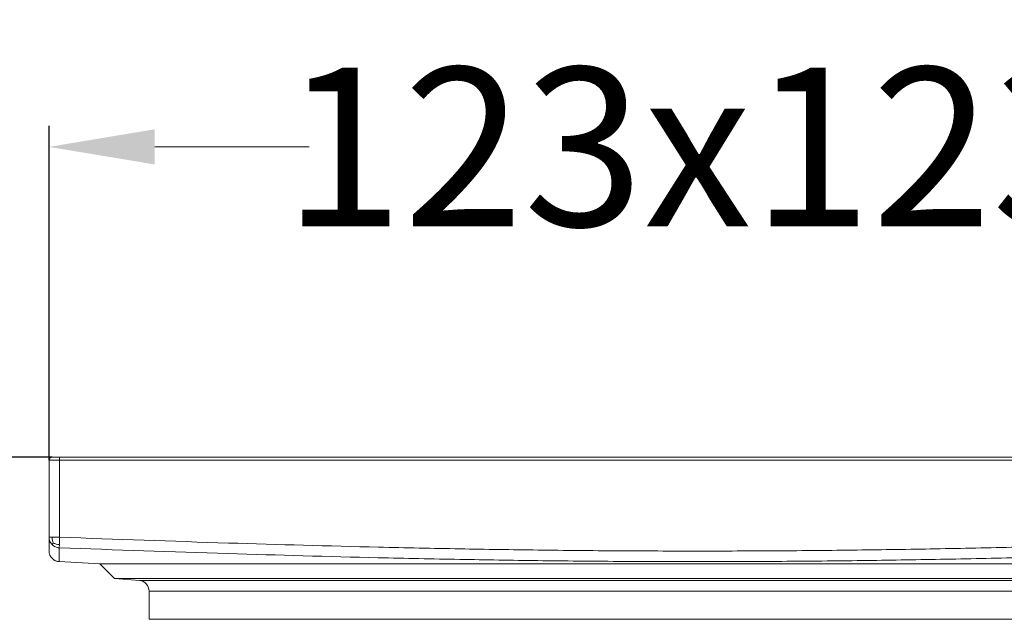
# Model space of a CAD drawing. Units: millimetres. Extents: x 2673 to 4786, y 0 to 1485.
# Drawn here: x 3157 to 3250, y 338 to 395 of the extents above; entities that cross this region are included whole.
import ezdxf

# ---------------------------------------------------------------- set-up
doc = ezdxf.new("R2010")
doc.units = ezdxf.units.MM
doc.linetypes.add('ACAD_ISO04W100', pattern=[30, 24, -3, 0, -3])
for name, color, linetype, lineweight in [('вспомогательный', 140, 'Continuous', 20), ('Оси', 10, 'ACAD_ISO04W100', 13), ('Основной', 7, 'Continuous', 30), ('Размеры', 10, 'Continuous', 13)]:
    doc.layers.add(name, color=color, linetype=linetype, lineweight=lineweight)
doc.styles.add('ГОСТ 2.304', font='isocpeui.ttf')
doc.dimstyles.new('ME10_DIM_10', dxfattribs={"dimtxt": 15, "dimasz": 10, "dimexe": 2, "dimexo": 0, "dimgap": 2, "dimtad": 4, "dimdsep": 46, "dimtxsty": 'ГОСТ 2.304', "dimcen": 0.09, "dimclrd": 1, "dimclre": 1, "dimclrt": 1, "dimadec": 0, "dimazin": 0, "dimtfac": 1, "dimtmove": 0, "dimatfit": 3, "dimfxl": 1, "dimtolj": 1, "dimtzin": 0, "dimlwd": 18, "dimarcsym": 0})

# ---------------------------------------------------------------- blocks, each defined once
blk = doc.blocks.new('*D61')
at = {"layer": 'Defpoints', "color": 0, "transparency": 16777216}
for p in [(3111.483, 414.686), (3331.483, 283.389), (3111.483, 281.389)]:
    blk.add_point(p, dxfattribs=at)
at = {"layer": 'Размеры', "color": 1, "lineweight": -2, "transparency": 16777216}
for p, q in [((3111.483, 281.389), (3111.483, 416.686)), ((3331.483, 283.389), (3331.483, 416.686))]:
    blk.add_line(p, q, dxfattribs=at)
at = {"layer": 'Размеры', "color": 1, "lineweight": 18, "transparency": 16777216}
for p, q in [((3121.483, 414.686), (3196.494, 414.686)), ((3321.483, 414.686), (3247.676, 414.686))]:
    blk.add_line(p, q, dxfattribs=at)
at = {"layer": 'Размеры', "color": 1, "transparency": 16777216}
for points in [[(3121.483, 416.353), (3121.483, 413.019), (3111.483, 414.686)], [(3321.483, 416.353), (3321.483, 413.019), (3331.483, 414.686)]]:
    blk.add_solid(points, dxfattribs=at)
at = {"layer": 'Размеры', "color": 1, "transparency": 16777216, "insert": (3222.085, 414.686), "char_height": 15, "attachment_point": 5, "rotation": 0.00014, "style": 'ГОСТ 2.304'}
blk.add_mtext('\\A1;Ø220\\P', dxfattribs=at)
blk = doc.blocks.new('37N укор')
at = {"layer": 'вспомогательный', "linetype": 'Continuous'}
for p, q in [((21473.015, 2665.845), (21534.315, 2665.845)), ((21473.015, 2658.565), (21473.015, 2665.845)), ((21474.015, 2666.145), (21473.315, 2666.145)), ((21474.015, 2658.565), (21474.015, 2666.145)), ((21474.015, 2666.145), (21534.315, 2666.145)), ((21534.315, 2666.145), (21594.615, 2666.145)), ((21534.315, 2665.845), (21595.615, 2665.845)), ((21473.015, 2657.256), (21473.015, 2658.565)), ((21474.015, 2658.565), (21473.308, 2658.565)), ((21473.989, 2657.882), (21474.015, 2658.565)), ((21473.978, 2657.567), (21473.989, 2657.882)), ((21473.962, 2656.258), (21477.815, 2656.056)), ((21477.815, 2656.056), (21534.315, 2656.056)), ((21477.815, 2656.056), (21479.194, 2654.677)), ((21534.315, 2656.056), (21590.815, 2656.056)), ((21479.194, 2654.677), (21481.552, 2654.47)), ((21534.315, 2654.677), (21479.194, 2654.677)), ((21534.315, 2654.47), (21481.552, 2654.47)), ((21589.436, 2654.677), (21534.315, 2654.677)), ((21587.078, 2654.47), (21534.315, 2654.47)), ((21482.465, 2650.804), (21482.465, 2653.474)), ((21534.315, 2653.474), (21482.465, 2653.474)), ((21586.165, 2653.474), (21534.315, 2653.474)), ((21482.465, 2650.804), (21534.315, 2650.804)), ((21534.315, 2650.804), (21586.165, 2650.804))]:
    blk.add_line(p, q, dxfattribs=at)
for centre, radius, start, end in [((21473.315, 2665.845), 0.3, 90, 180), ((21481.465, 2653.474), 1, 0, 85)]:
    blk.add_arc(centre, radius, start, end, dxfattribs=at)
for points in [[(21473.015, 2658.565), (21473.053, 2658.565), (21473.091, 2658.565), (21473.195, 2658.565), (21473.308, 2658.565)], [(21473.305, 2657.882), (21473.093, 2658.196), (21473.015, 2658.565)], [(21473.434, 2658.017), (21473.339, 2658.271), (21473.308, 2658.565)], [(21534.315, 2657.256), (21526.833, 2657.281), (21519.237, 2657.354), (21511.853, 2657.468), (21504.161, 2657.629), (21489.98, 2658.019), (21474.015, 2658.565)], [(21534.315, 2657.256), (21541.796, 2657.281), (21549.392, 2657.354), (21556.777, 2657.468), (21564.468, 2657.629), (21578.65, 2658.019), (21594.615, 2658.565)], [(21473.015, 2657.256), (21473.02, 2657.161), (21473.037, 2657.059), (21473.066, 2656.958), (21473.105, 2656.861), (21473.19, 2656.712), (21473.299, 2656.577), (21473.356, 2656.522), (21473.427, 2656.462), (21473.506, 2656.407), (21473.575, 2656.367), (21473.66, 2656.327), (21473.765, 2656.291), (21473.862, 2656.269), (21473.962, 2656.258)], [(21473.434, 2658.017), (21473.388, 2657.971), (21473.352, 2657.934), (21473.326, 2657.907), (21473.311, 2657.889), (21473.305, 2657.882)], [(21473.978, 2657.567), (21473.79, 2657.594), (21473.612, 2657.659), (21473.449, 2657.756), (21473.305, 2657.882)], [(21473.434, 2658.017), (21473.69, 2657.919), (21473.989, 2657.882)], [(21473.978, 2657.567), (21473.973, 2657.07), (21473.968, 2656.631), (21473.966, 2656.483), (21473.964, 2656.355), (21473.963, 2656.306), (21473.962, 2656.258)], [(21534.315, 2656.258), (21526.827, 2656.282), (21519.225, 2656.355), (21511.834, 2656.47), (21504.138, 2656.631), (21489.948, 2657.02), (21473.978, 2657.567)], [(21534.315, 2656.258), (21541.803, 2656.282), (21549.405, 2656.355), (21556.795, 2656.47), (21564.492, 2656.631), (21578.682, 2657.02), (21594.652, 2657.567)]]:
    blk.add_spline(points, degree=3, dxfattribs=at)
blk = doc.blocks.new('*D62')
at = {"layer": 'Defpoints', "color": 0, "transparency": 16777216}
for p in [(3160.183, 382.725), (3160.183, 353.089), (3282.783, 353.089)]:
    blk.add_point(p, dxfattribs=at)
at = {"layer": 'Размеры', "color": 1, "lineweight": -2, "transparency": 16777216}
for p, q in [((3160.183, 353.089), (3160.183, 384.725)), ((3282.783, 353.089), (3282.783, 384.725))]:
    blk.add_line(p, q, dxfattribs=at)
at = {"layer": 'Размеры', "color": 1, "lineweight": 18, "transparency": 16777216}
for p, q in [((3170.183, 382.725), (3184.758, 382.725)), ((3272.783, 382.725), (3258.224, 382.725))]:
    blk.add_line(p, q, dxfattribs=at)
at = {"layer": 'Размеры', "color": 1, "transparency": 16777216}
for points in [[(3170.183, 384.391), (3170.183, 381.058), (3160.183, 382.725)], [(3272.783, 384.391), (3272.783, 381.058), (3282.783, 382.725)]]:
    blk.add_solid(points, dxfattribs=at)
at = {"layer": 'Размеры', "color": 1, "transparency": 16777216, "insert": (3221.491, 382.725), "char_height": 15, "attachment_point": 5, "rotation": 0.00014, "style": 'ГОСТ 2.304'}
blk.add_mtext('\\A1;123х123', dxfattribs=at)
blk = doc.blocks.new('*D63')
at = {"layer": 'Defpoints', "color": 0, "linetype": 'ByBlock', "transparency": 16777216}
for p in [(3079.395, 353.389), (3160.483, 353.389), (3111.483, 283.389)]:
    blk.add_point(p, dxfattribs=at)
at = {"layer": 'Оси', "color": 1, "linetype": 'ByBlock', "lineweight": 18, "transparency": 16777216}
for p, q in [((3079.395, 363.389), (3079.395, 373.389)), ((3079.395, 353.389), (3079.395, 344.253)), ((3079.395, 283.389), (3079.395, 292.526)), ((3079.395, 273.389), (3079.395, 263.389))]:
    blk.add_line(p, q, dxfattribs=at)
at = {"layer": 'Оси', "color": 1, "linetype": 'ByBlock', "lineweight": -2, "transparency": 16777216}
for p, q in [((3160.483, 353.389), (3077.395, 353.389)), ((3111.483, 283.389), (3077.395, 283.389))]:
    blk.add_line(p, q, dxfattribs=at)
at = {"layer": 'Оси', "color": 1, "linetype": 'ByBlock', "transparency": 16777216}
for points in [[(3077.728, 363.389), (3081.061, 363.389), (3079.395, 353.389)], [(3077.728, 273.389), (3081.061, 273.389), (3079.395, 283.389)]]:
    blk.add_solid(points, dxfattribs=at)
at = {"layer": 'Оси', "color": 1, "linetype": 'ByBlock', "transparency": 16777216, "insert": (3079.395, 318.389), "char_height": 15, "attachment_point": 5, "rotation": 270, "style": 'ГОСТ 2.304'}
blk.add_mtext('\\A1;12-70', dxfattribs=at)

msp = doc.modelspace()

# ---------------------------------------------------------------- block references
at = {"layer": 'Основной', "color": 7}
msp.add_blockref('37N укор', (-18312.832, -2312.756, 1508.091), dxfattribs=at)

# ---------------------------------------------------------------- dimensions: what is measured, and where the dimension line sits
at = {"layer": 'Оси', "linetype": 'ByBlock'}
dim = msp.add_linear_dim(base=(3079.395, 353.389, 1508.091), p1=(3111.483, 283.389, 1508.091), p2=(3160.483, 353.389, 1508.091), angle=90, text='12-70', dimstyle='ME10_DIM_10', dxfattribs=at)
dim.commit()
dim.dimension.update_dxf_attribs({"geometry": '*D63', "text_midpoint": (3079.395, 318.389, 1508.091), "dimtype": 160, "text_rotation": 270})
at = {"layer": 'Размеры'}
for base, p1, p2, text, picture, middle in [((3111.483, 414.686, 1508.091), (3331.483, 283.389, 1508.091), (3111.483, 281.389, 1508.091), 'Ø220\\P', '*D61', (3222.085, 414.686, 1508.091)), ((3160.183, 382.725, 1508.091), (3282.783, 353.089, 1508.091), (3160.183, 353.089, 1508.091), '123х123', '*D62', (3221.491, 382.725, 1508.091))]:
    dim = msp.add_linear_dim(base=base, p1=p1, p2=p2, text=text, dimstyle='ME10_DIM_10', dxfattribs=at)
    dim.commit()
    dim.dimension.update_dxf_attribs({"geometry": picture, "text_midpoint": middle, "dimtype": 160, "text_rotation": 0.00014})

doc.saveas('drawing.dxf')
